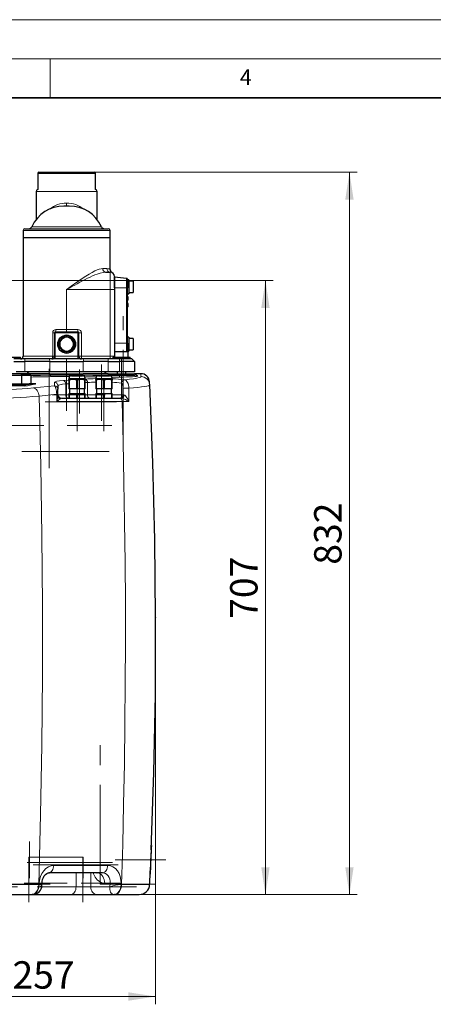
# Model space of a CAD drawing. Units: millimetres. Extents: x 0 to 420, y 0 to 297.
# Drawn here: x 161 to 214, y 171 to 297 of the extents above; entities that cross this region are included whole.
import ezdxf

# ---------------------------------------------------------------- set-up
doc = ezdxf.new("R2010")
doc.units = ezdxf.units.MM
doc.header["$PDSIZE"] = -1
doc.linetypes.add('CENTERX2', pattern=[20.32, 12.7, -2.54, 2.54, -2.54])
doc.styles.add('SLDTEXTSTYLE0', font='TXT', dxfattribs={"width": 0.605})
doc.dimstyles.new('SLDDIMSTYLE0', dxfattribs={"dimtxt": 3.5, "dimasz": 3.5, "dimexe": 0, "dimexo": 0.0625, "dimgap": 0.875, "dimtad": 1, "dimdec": 0, "dimlfac": 9, "dimrnd": 1e-09, "dimzin": 12, "dimdsep": 46, "dimtxsty": 'SLDTEXTSTYLE0', "dimsah": 1, "dimcen": 0.09, "dimadec": 0, "dimazin": 3, "dimtfac": 1, "dimtdec": 3, "dimtofl": 0, "dimtmove": 0, "dimatfit": 3, "dimfxl": 0, "dimfrac": 2, "dimtolj": 1, "dimtzin": 12, "dimarcsym": 0})

# ---------------------------------------------------------------- blocks, each defined once
blk = doc.blocks.new('_D')
at = {"color": 7, "linetype": 'Continuous', "lineweight": 0}
for p, q in [((149.9, 228.72), (149.9, 170.97)), ((178.5, 220.4), (178.5, 170.97)), ((178.5, 171.97), (149.9, 171.97))]:
    blk.add_line(p, q, dxfattribs=at)
at = {"color": 7, "linetype": 'Continuous', "lineweight": 18}
for points in [[(149.9, 171.97), (153.4, 171.43), (153.4, 172.51)], [(178.5, 171.97), (175, 172.51), (175, 171.43)]]:
    blk.add_solid(points, dxfattribs=at)
at = {"color": 7, "linetype": 'Continuous', "lineweight": 18, "insert": (160.19, 176.48), "char_height": 3.5, "attachment_point": 1, "style": 'SLDTEXTSTYLE0'}
blk.add_mtext('257', dxfattribs=at)
blk = doc.blocks.new('_D_6')
at = {"color": 7, "linetype": 'Continuous', "lineweight": 0}
for p, q in [((133.66, 263.61), (193.54, 263.61)), ((192.54, 263.61), (192.54, 185.02)), ((176.5, 185.02), (193.54, 185.02))]:
    blk.add_line(p, q, dxfattribs=at)
at = {"color": 7, "linetype": 'Continuous', "lineweight": 18}
for points in [[(192.54, 263.61), (192.01, 260.11), (193.08, 260.11)], [(192.54, 185.02), (193.08, 188.52), (192.01, 188.52)]]:
    blk.add_solid(points, dxfattribs=at)
at = {"color": 7, "linetype": 'Continuous', "lineweight": 18, "insert": (188.03, 220.31), "char_height": 3.5, "attachment_point": 1, "rotation": 90, "style": 'SLDTEXTSTYLE0'}
blk.add_mtext('707', dxfattribs=at)
blk = doc.blocks.new('_D_7')
at = {"color": 7, "linetype": 'Continuous', "lineweight": 0}
for p, q in [((170.37, 277.47), (204.29, 277.47)), ((203.29, 277.47), (203.29, 185.02)), ((167.78, 185.02), (204.29, 185.02))]:
    blk.add_line(p, q, dxfattribs=at)
at = {"color": 7, "linetype": 'Continuous', "lineweight": 18}
for points in [[(203.29, 277.47), (202.75, 273.97), (203.82, 273.97)], [(203.29, 185.02), (203.82, 188.52), (202.75, 188.52)]]:
    blk.add_solid(points, dxfattribs=at)
at = {"color": 7, "linetype": 'Continuous', "lineweight": 18, "insert": (198.77, 227.24), "char_height": 3.5, "attachment_point": 1, "rotation": 90, "style": 'SLDTEXTSTYLE0'}
blk.add_mtext('832', dxfattribs=at)

msp = doc.modelspace()

# ---------------------------------------------------------------- linework, layer by layer
at = {"color": 7, "linetype": 'Continuous', "lineweight": 18}
for p, q in [((0, 297), (420, 297)), ((15, 292), (415, 292)), ((165, 292), (165, 287))]:
    msp.add_line(p, q, dxfattribs=at)
at = {"color": 7, "linetype": 'Continuous', "lineweight": 35}
msp.add_line((410, 287), (20, 287), dxfattribs=at)
at = {"color": 7, "linetype": 'Continuous', "lineweight": 25}
for p, q in [((163.424, 277.3243), (163.424, 275.2448)), ((163.5684, 277.4688), (167.1184, 277.4688)), ((167.1184, 277.4688), (170.6684, 277.4688)), ((170.8129, 275.2448), (170.8129, 277.3243)), ((163.2295, 275.0243), (163.2295, 271.4229)), ((171.0073, 271.4229), (171.0073, 275.0243)), ((167.4578, 273.1482), (166.779, 273.1482)), ((161.5629, 270.0243), (161.5629, 269.1354)), ((161.7973, 270.2465), (172.4395, 270.2465)), ((172.674, 269.1354), (172.674, 270.0243)), ((161.5629, 269.1354), (161.5629, 253.9132)), ((161.5629, 269.1354), (172.674, 269.1354)), ((172.674, 265.0312), (172.674, 269.1354)), ((172.1073, 264.691), (172.674, 264.691)), ((173.2295, 264.1354), (173.2295, 262.4688)), ((174.7948, 263.8874), (173.2295, 264.0243)), ((173.2295, 262.691), (173.2295, 264.0243)), ((174.8962, 262.691), (174.8962, 263.7767)), ((175.074, 263.691), (174.8962, 263.691)), ((174.8962, 263.691), (174.8962, 262.691)), ((175.074, 263.691), (175.074, 261.9132)), ((175.6295, 263.5243), (175.074, 263.5243)), ((175.6295, 263.5243), (175.6295, 262.8021)), ((173.2295, 262.4688), (173.2295, 254.5243)), ((174.8962, 255.5799), (174.8962, 262.691)), ((175.6295, 262.8021), (175.6295, 262.0799)), ((174.8962, 261.9132), (175.074, 261.9132)), ((174.9851, 261.9132), (174.8962, 261.9132)), ((174.8962, 261.5243), (174.9851, 261.5243)), ((174.9851, 261.5149), (174.8962, 261.5149)), ((174.9851, 261.4959), (174.8962, 261.4959)), ((174.9851, 261.4581), (174.8962, 261.4581)), ((174.9851, 261.4203), (174.8962, 261.4203)), ((174.9851, 261.373), (174.8962, 261.373)), ((174.9851, 261.2312), (174.8962, 261.2312)), ((174.9851, 261.1839), (174.8962, 261.1839)), ((174.9851, 261.1461), (174.8962, 261.1461)), ((174.9851, 261.1082), (174.8962, 261.1082)), ((174.9851, 261.0893), (174.8962, 261.0893)), ((174.9851, 261.0799), (174.8962, 261.0799)), ((174.9851, 261.5149), (174.9851, 261.5243)), ((174.9851, 261.4959), (174.9851, 261.5149)), ((174.9851, 261.4581), (174.9851, 261.4959)), ((174.9851, 261.4203), (174.9851, 261.4581)), ((174.9851, 261.373), (174.9851, 261.4203)), ((174.9851, 261.2312), (174.9851, 261.373)), ((174.9851, 261.1839), (174.9851, 261.2312)), ((174.9851, 261.1461), (174.9851, 261.1839)), ((174.9851, 261.1082), (174.9851, 261.1461)), ((174.9851, 261.0893), (174.9851, 261.1082)), ((174.9851, 261.0799), (174.9851, 261.0893)), ((175.074, 262.0799), (175.6295, 262.0799)), ((174.9851, 260.691), (174.8962, 260.691)), ((174.9851, 260.6437), (174.8962, 260.6437)), ((174.9851, 260.2465), (174.8962, 260.2465)), ((174.9851, 260.6437), (174.9851, 260.691)), ((174.9851, 260.2465), (174.9851, 260.6437)), ((165.5629, 256.9132), (165.5629, 253.9132)), ((168.5629, 257.0243), (165.674, 257.0243)), ((166.2295, 255.982), (166.674, 256.2386)), ((166.2295, 255.4688), (166.2295, 255.982)), ((166.5629, 256.3859), (166.3647, 256.0378)), ((166.8929, 256.3859), (166.5629, 256.3859)), ((166.674, 256.2386), (167.1184, 256.4952)), ((167.1184, 256.4952), (167.5629, 256.2386)), ((167.674, 256.3859), (167.3439, 256.3859)), ((167.5629, 256.2386), (168.0073, 255.982)), ((167.8721, 256.0378), (167.674, 256.3859)), ((168.0073, 255.982), (168.0073, 255.4688)), ((168.674, 253.9132), (168.674, 256.9132)), ((175.074, 256.3576), (174.8962, 256.3576)), ((175.074, 256.3576), (175.074, 254.5799)), ((175.6295, 256.191), (175.074, 256.191)), ((175.6295, 256.191), (175.6295, 255.4688)), ((166.2444, 255.8265), (166.0406, 255.4688)), ((166.0406, 255.4688), (166.2444, 255.111)), ((166.2295, 254.9556), (166.2295, 255.4688)), ((166.674, 254.699), (166.2295, 254.9556)), ((166.3647, 254.8997), (166.5629, 254.5516)), ((167.1184, 254.4424), (166.674, 254.699)), ((167.5629, 254.699), (167.1184, 254.4424)), ((168.0073, 254.9556), (167.5629, 254.699)), ((167.674, 254.5516), (167.8721, 254.8997)), ((168.1962, 255.4688), (167.9925, 255.8265)), ((167.9925, 255.111), (168.1962, 255.4688)), ((168.0073, 255.4688), (168.0073, 254.9556)), ((174.8962, 255.5799), (174.8962, 254.5799)), ((174.8962, 254.5555), (174.8962, 255.5799)), ((174.8962, 254.5799), (175.074, 254.5799)), ((175.074, 254.7465), (175.6295, 254.7465)), ((175.6295, 255.4688), (175.6295, 254.7465)), ((160.1184, 253.8021), (161.2295, 253.8021)), ((161.7851, 253.5799), (160.3683, 253.5799)), ((161.2295, 253.5799), (161.2295, 253.8021)), ((164.9147, 253.5799), (161.7851, 253.5799)), ((169.3221, 253.5799), (164.9147, 253.5799)), ((166.5629, 254.5516), (166.8929, 254.5516)), ((167.3439, 254.5516), (167.674, 254.5516)), ((169.0073, 253.5861), (169.0073, 253.5799)), ((172.4517, 253.5799), (169.3221, 253.5799)), ((173.8685, 253.5799), (172.4517, 253.5799)), ((173.0073, 253.8021), (173.0073, 253.5799)), ((173.0073, 253.8021), (174.1184, 253.8021)), ((173.2295, 254.5243), (173.2295, 253.8021)), ((173.2295, 254.5243), (175.0073, 254.5243)), ((175.4517, 253.5799), (173.8685, 253.5799)), ((174.1184, 253.8021), (175.2295, 253.8021)), ((175.0073, 253.8021), (175.0073, 254.5243)), ((175.2295, 253.5799), (175.2295, 253.8021)), ((175.4517, 253.5799), (175.7851, 253.2465)), ((160.3683, 253.2465), (161.7851, 253.2465)), ((164.9876, 253.2465), (169.2493, 253.2465)), ((172.4517, 253.2465), (173.8685, 253.2465)), ((175.7851, 253.2465), (173.8685, 253.2465)), ((175.7851, 253.2465), (175.7851, 251.9132)), ((150.1605, 251.491), (161.4097, 251.491)), ((150.2508, 251.7132), (161.3194, 251.7132)), ((161.7851, 251.9132), (160.6708, 251.9132)), ((161.4097, 251.491), (161.3194, 251.7132)), ((161.3194, 251.7132), (162.2642, 251.7132)), ((161.4097, 250.3799), (161.4097, 251.491)), ((162.5208, 251.491), (161.4097, 251.491)), ((164.9876, 251.9132), (161.7851, 251.9132)), ((162.2642, 251.7132), (162.5208, 251.491)), ((164.9876, 251.691), (162.2899, 251.691)), ((162.5208, 251.491), (162.5208, 250.3799)), ((169.2493, 251.9132), (164.9876, 251.9132)), ((164.9876, 251.691), (169.2493, 251.691)), ((167.3962, 251.0799), (167.3962, 250.9589)), ((167.924, 250.9589), (167.3962, 250.9589)), ((167.3962, 250.8422), (167.3962, 250.9589)), ((167.3962, 250.8422), (167.4825, 250.8422)), ((167.3962, 250.8422), (167.3962, 249.7354)), ((167.4825, 249.7354), (167.4825, 250.8422)), ((167.7517, 251.4354), (168.4517, 251.4354)), ((168.9795, 250.9589), (167.924, 250.9589)), ((168.3655, 250.8422), (168.538, 250.8422)), ((168.3655, 250.8422), (168.3655, 249.7354)), ((168.4517, 251.4354), (169.1517, 251.4354)), ((168.538, 249.7354), (168.538, 250.8422)), ((169.5073, 250.9589), (168.9795, 250.9589)), ((172.4517, 251.9132), (169.2493, 251.9132)), ((172.4517, 251.691), (169.2493, 251.691)), ((169.421, 250.8422), (169.421, 249.7354)), ((169.421, 250.8422), (169.5073, 250.8422)), ((169.5073, 250.9589), (169.5073, 251.0799)), ((169.5073, 250.9589), (169.5073, 250.8422)), ((169.5073, 249.7354), (169.5073, 250.8422)), ((170.8406, 251.0799), (170.8406, 250.9589)), ((171.3684, 250.9589), (170.8406, 250.9589)), ((170.8406, 250.8422), (170.8406, 250.9589)), ((170.8406, 250.8422), (170.9269, 250.8422)), ((170.8406, 250.8422), (170.8406, 249.7354)), ((170.9269, 249.7354), (170.9269, 250.8422)), ((171.1962, 251.4354), (171.8962, 251.4354)), ((172.424, 250.9589), (171.3684, 250.9589)), ((171.8099, 250.8422), (171.9825, 250.8422)), ((171.8099, 250.8422), (171.8099, 249.7354)), ((171.8962, 251.4354), (172.5962, 251.4354)), ((171.9825, 249.7354), (171.9825, 250.8422)), ((172.9517, 250.9589), (172.424, 250.9589)), ((173.8685, 251.9132), (172.4517, 251.9132)), ((172.4517, 251.691), (173.8685, 251.691)), ((172.8655, 250.8422), (172.8655, 249.7354)), ((172.8655, 250.8422), (172.9517, 250.8422)), ((172.9517, 250.9589), (172.9517, 251.0799)), ((172.9517, 250.9589), (172.9517, 250.8422)), ((172.9517, 249.7354), (172.9517, 250.8422)), ((173.5629, 251.9132), (173.5629, 251.691)), ((175.7851, 251.9132), (173.8685, 251.9132)), ((173.8685, 251.691), (175.7851, 251.691)), ((174.674, 251.691), (174.674, 251.9132)), ((176.617, 251.691), (175.8045, 251.691)), ((175.9989, 251.5452), (175.9837, 251.5683)), ((149.8837, 250.3799), (161.6864, 250.3799)), ((161.6864, 250.3799), (162.3093, 250.3799)), ((161.7181, 250.1919), (161.7181, 250.2965)), ((161.7182, 250.1886), (161.7181, 250.1919)), ((163.0365, 250.3799), (162.3093, 250.3799)), ((162.446, 250.3799), (162.5208, 250.3799)), ((163.1721, 250.3799), (163.0365, 250.3799)), ((163.103, 250.3799), (163.146, 250.3928)), ((166.0073, 250.1484), (166.0073, 249.7017)), ((166.0073, 249.0282), (166.0073, 249.7017)), ((167.4825, 249.7354), (167.3962, 249.7354)), ((168.3655, 249.7354), (167.4825, 249.7354)), ((167.4962, 249.7354), (167.4962, 249.1465)), ((168.538, 249.7354), (168.3655, 249.7354)), ((169.421, 249.7354), (168.538, 249.7354)), ((169.4073, 249.1465), (169.4073, 249.7354)), ((169.5073, 249.7354), (169.421, 249.7354)), ((170.9269, 249.7354), (170.8406, 249.7354)), ((171.8099, 249.7354), (170.9269, 249.7354)), ((170.9406, 249.7354), (170.9406, 249.1465)), ((171.9825, 249.7354), (171.8099, 249.7354)), ((172.8655, 249.7354), (171.9825, 249.7354)), ((172.8517, 249.1465), (172.8517, 249.7354)), ((172.9517, 249.7354), (172.8655, 249.7354)), ((166.0073, 248.8086), (166.0073, 249.0282)), ((166.4517, 248.5465), (173.9251, 248.5465)), ((167.3962, 249.1465), (167.3962, 249.1153)), ((167.3962, 249.1465), (167.924, 249.1465)), ((167.3962, 249.1153), (167.4825, 249.1153)), ((167.3962, 249.1153), (167.3962, 248.5465)), ((167.4825, 249.1153), (167.924, 249.1465)), ((167.4825, 248.5465), (167.4825, 249.1153)), ((167.924, 249.1465), (168.3655, 249.1153)), ((167.924, 249.1465), (168.9795, 249.1465)), ((168.3655, 249.1153), (168.3655, 248.5465)), ((168.3655, 249.1153), (168.538, 249.1153)), ((168.538, 249.1153), (168.9795, 249.1465)), ((168.538, 248.5465), (168.538, 249.1153)), ((168.9795, 249.1465), (169.421, 249.1153)), ((168.9795, 249.1465), (169.5073, 249.1465)), ((169.421, 249.1153), (169.421, 248.5465)), ((169.421, 249.1153), (169.5073, 249.1153)), ((169.5073, 249.1153), (169.5073, 249.1465)), ((169.5073, 248.5465), (169.5073, 249.1153)), ((170.8406, 249.1465), (170.8406, 249.1153)), ((170.8406, 249.1465), (171.3684, 249.1465)), ((170.8406, 249.1153), (170.9269, 249.1153)), ((170.8406, 249.1153), (170.8406, 248.5465)), ((170.9269, 249.1153), (171.3684, 249.1465)), ((170.9269, 248.5465), (170.9269, 249.1153)), ((171.3684, 249.1465), (171.8099, 249.1153)), ((171.3684, 249.1465), (172.424, 249.1465)), ((171.8099, 249.1153), (171.8099, 248.5465)), ((171.8099, 249.1153), (171.9825, 249.1153)), ((171.9825, 249.1153), (172.424, 249.1465)), ((171.9825, 248.5465), (171.9825, 249.1153)), ((172.424, 249.1465), (172.8655, 249.1153)), ((172.424, 249.1465), (172.9517, 249.1465)), ((172.8655, 249.1153), (172.8655, 248.5465)), ((172.8655, 249.1153), (172.9517, 249.1153)), ((172.9517, 249.1153), (172.9517, 249.1465)), ((172.9517, 248.5465), (172.9517, 249.1153)), ((173.9251, 248.5465), (174.1449, 248.5465)), ((178.4777, 212.1066), (178.4787, 212.2151)), ((171.7236, 187.8021), (164.8292, 187.8021)), ((163.9631, 186.1976), (163.9702, 186.4381)), ((157.0806, 185.0243), (162.6925, 185.0243)), ((162.7545, 185.0243), (162.6925, 185.0243)), ((162.8758, 185.0423), (162.7545, 185.0243)), ((162.7545, 185.0243), (167.6814, 185.0243)), ((167.6814, 185.0243), (170.9687, 185.0243)), ((170.9687, 185.0243), (173.2238, 185.0243)), ((171.426, 185.0243), (173.2238, 185.0243)), ((173.2858, 185.0243), (173.2238, 185.0243)), ((173.2858, 185.0243), (176.4045, 185.0243))]:
    msp.add_line(p, q, dxfattribs=at)
at = {"color": 8, "linetype": 'Continuous', "lineweight": 18}
for p, q in [((163.424, 277.3243), (167.1184, 277.3243)), ((167.1184, 277.3243), (170.8129, 277.3243)), ((163.2295, 275.0243), (167.1184, 275.0243)), ((167.1184, 275.0243), (171.0073, 275.0243)), ((167.1184, 273.1482), (167.1184, 273.5134)), ((161.5629, 270.0243), (172.674, 270.0243)), ((171.5651, 270.5066), (162.6717, 270.5066)), ((172.2624, 265.1354), (171.7377, 265.1354)), ((172.674, 264.691), (172.674, 262.4688)), ((174.7948, 262.691), (174.7948, 263.8874)), ((167.1184, 262.4688), (167.1184, 257.3576)), ((172.674, 262.4688), (167.1184, 262.4688)), ((172.674, 253.9132), (172.674, 262.4688)), ((172.674, 262.4688), (173.2295, 262.4688)), ((174.7948, 262.691), (173.2295, 262.691)), ((174.7948, 255.5799), (174.7948, 262.691)), ((174.8962, 262.691), (174.7948, 262.691)), ((167.1184, 257.3576), (165.7557, 257.3576)), ((167.1184, 257.0243), (167.1184, 257.3576)), ((167.1184, 257.3576), (168.5629, 257.3576)), ((168.5629, 257.3576), (168.5629, 257.0243)), ((165.5629, 256.9132), (165.3364, 256.9132)), ((165.3364, 256.9132), (165.3364, 253.9132)), ((165.5629, 256.9132), (165.674, 256.9132)), ((165.674, 257.0243), (165.674, 256.9132)), ((165.674, 256.9132), (165.674, 253.9132)), ((168.5629, 256.9132), (165.674, 256.9132)), ((168.5629, 257.0243), (168.5629, 256.9132)), ((168.5629, 256.9132), (168.5629, 253.9132)), ((168.5629, 256.9132), (168.674, 256.9132)), ((168.674, 256.9132), (169.0073, 256.9132)), ((169.0073, 256.9132), (169.0073, 253.9132)), ((174.7948, 255.5799), (173.2295, 255.5799)), ((174.7948, 254.5243), (174.7948, 255.5799)), ((174.8962, 255.5799), (174.7948, 255.5799)), ((165.3364, 253.9132), (161.5629, 253.9132)), ((161.7851, 253.2465), (161.7851, 253.5799)), ((164.9147, 253.5799), (164.9876, 253.2465)), ((165.3364, 253.9132), (165.5629, 253.9132)), ((165.674, 253.9132), (165.5629, 253.9132)), ((165.674, 253.9132), (165.674, 253.5799)), ((168.5629, 253.9132), (165.674, 253.9132)), ((168.5629, 253.9132), (168.5629, 253.5799)), ((168.674, 253.9132), (168.5629, 253.9132)), ((168.674, 253.9132), (169.0073, 253.9132)), ((169.0073, 253.9132), (169.0073, 253.5861)), ((169.0073, 253.9132), (172.674, 253.9132)), ((169.2493, 253.2465), (169.3221, 253.5799)), ((172.4517, 253.5799), (172.4517, 253.2465)), ((172.674, 253.5799), (172.674, 253.9132)), ((173.2295, 253.9132), (172.674, 253.9132)), ((173.8685, 253.2465), (173.8685, 253.5799)), ((161.7851, 251.9132), (161.7851, 253.2465)), ((164.9876, 253.2465), (164.9876, 251.9132)), ((169.2493, 251.9132), (169.2493, 253.2465)), ((172.4517, 253.2465), (172.4517, 251.9132)), ((173.8685, 251.9132), (173.8685, 253.2465)), ((167.3962, 250.8638), (166.7139, 250.8172)), ((168.4517, 251.0799), (167.3962, 251.0799)), ((169.5073, 251.0799), (168.4517, 251.0799)), ((171.8962, 251.0799), (170.8406, 251.0799)), ((172.9517, 251.0799), (171.8962, 251.0799)), ((172.4517, 251.4736), (172.4517, 251.691)), ((172.4517, 251.4736), (172.4517, 251.4345)), ((173.8685, 251.4736), (172.4517, 251.4736)), ((172.9047, 251.2567), (173.8685, 251.2567)), ((173.8685, 251.4736), (173.8685, 251.691)), ((173.8685, 251.2567), (173.8685, 251.4736)), ((176.2065, 251.388), (176.1774, 251.4555)), ((161.7181, 250.2965), (149.852, 250.2965)), ((161.7181, 250.2965), (162.38, 250.2965)), ((163.146, 250.3928), (162.5208, 250.4695)), ((165.5629, 250.1433), (162.8835, 249.8704)), ((165.5629, 250.5908), (165.5629, 250.1433)), ((166.9996, 250.3744), (167.3962, 250.4014)), ((166.9996, 248.991), (166.9996, 250.3744)), ((169.5073, 250.5453), (169.7773, 250.5637)), ((169.7773, 250.5637), (169.7773, 248.991)), ((174.3061, 249.8063), (174.3124, 248.991)), ((175.0828, 248.1219), (175.0705, 249.8273)), ((163.5969, 248.8186), (165.8482, 249.0487)), ((165.8482, 249.0487), (165.8483, 248.1219)), ((166.9996, 248.991), (166.0073, 248.991)), ((167.3962, 248.991), (166.9996, 248.991)), ((169.7773, 248.991), (169.5073, 248.991)), ((169.7773, 248.991), (170.8406, 248.991)), ((172.9517, 248.991), (174.3124, 248.991)), ((165.8483, 248.1219), (174.2105, 248.1219)), ((174.2105, 248.1219), (175.0828, 248.1219)), ((178.4686, 212.0534), (178.4742, 212.1067)), ((178.4777, 212.1064), (178.4789, 212.1517)), ((178.3805, 205.3298), (178.3652, 205.4924)), ((178.3051, 202.3512), (178.3178, 202.4431)), ((172.3658, 188.7577), (165.4714, 188.7577)), ((168.3242, 187.8021), (168.3242, 186.0243)), ((170.2027, 186.0243), (170.2027, 187.8021)), ((157.0806, 186.2935), (163.5485, 186.2935)), ((163.5485, 186.2935), (163.6106, 186.2935)), ((163.6106, 186.2935), (163.5775, 185.9856)), ((163.9431, 186.0243), (168.3242, 186.0243)), ((168.3242, 186.0243), (170.2027, 186.0243)), ((170.2027, 186.0243), (172.6619, 186.0243)), ((171.9882, 186.4688), (172.6757, 186.4687)), ((172.6757, 186.4688), (172.6619, 186.0243)), ((174.1419, 186.2935), (174.0799, 186.2935)), ((174.1419, 186.2935), (177.7363, 186.2935))]:
    msp.add_line(p, q, dxfattribs=at)
at = {"color": 7, "linetype": 'CENTERX2', "lineweight": 18}
for p, q in [((174.3406, 242.0342), (174.3406, 259.0533)), ((164.904, 239.6021), (164.904, 253.7816)), ((167.1184, 253.691), (167.1184, 251.2465)), ((174.1184, 248.5799), (174.1184, 253.691)), ((168.7851, 252.2278), (168.7851, 246.5925)), ((171.5629, 252.8808), (171.5629, 245.6549)), ((158.3683, 251.4785), (163.7851, 251.4785)), ((163.7851, 251.4688), (158.3683, 251.4688)), ((167.1184, 246.9132), (167.1184, 251.2465)), ((175.8685, 251.4785), (170.4517, 251.4785)), ((175.8685, 251.4688), (170.4517, 251.4688)), ((168.4517, 250.5465), (168.4517, 248.4354)), ((171.8962, 250.5465), (171.8962, 248.4354)), ((172.063, 248.991), (165.2852, 248.991)), ((168.4517, 244.3243), (168.4517, 248.4354)), ((171.8962, 244.3243), (171.8962, 248.4354)), ((173.5155, 248.1021), (164.3536, 248.1021)), ((158.5042, 245.0465), (164.2128, 245.0465)), ((172.8806, 245.0465), (167.1718, 245.0465)), ((161.4026, 241.7132), (172.5732, 241.7132)), ((171.426, 186.3576), (171.426, 205.9132)), ((162.3583, 187.1354), (162.3583, 191.8021)), ((162.0724, 189.1354), (172.9668, 189.1354)), ((162.2869, 184.0243), (162.2869, 189.8021)), ((169.1813, 189.8021), (162.2869, 189.8021)), ((169.1813, 189.8021), (169.1813, 184.0243)), ((169.2527, 189.8021), (169.1813, 189.8021)), ((169.2527, 187.1354), (169.2527, 189.8021)), ((176.3406, 189.4688), (173.3292, 189.4688)), ((176.3406, 189.4688), (179.8255, 189.4688)), ((162.8292, 188.8021), (173.7236, 188.8021)), ((176.0601, 186.0243), (157.8813, 186.0243)), ((165.0144, 186.3576), (160.1417, 186.3576)), ((161.7047, 186.4688), (167.1969, 186.4688)), ((174.0913, 186.4688), (168.9881, 186.4688)), ((178.4045, 186.3576), (171.426, 186.3576))]:
    msp.add_line(p, q, dxfattribs=at)
at = {"color": 8, "linetype": 'Continuous', "lineweight": 18, "flags": 128}
for points in [[(171.7377, 265.1354), (171.5193, 265.1151), (171.2704, 265.0542), (171.0203, 264.9651), (170.7431, 264.8432), (170.3768, 264.6554), (169.9908, 264.434), (169.5872, 264.1842), (168.9812, 263.7847), (168.3651, 263.3591), (168.1618, 263.2158), (167.9557, 263.0694), (167.7432, 262.9177), (167.5432, 262.7743), (167.3541, 262.6384), (167.1184, 262.4688)], [(172.1073, 264.691), (171.784, 264.6606), (171.4242, 264.5764), (171.0321, 264.4471), (170.7399, 264.3335), (170.4218, 264.1976), (170.1156, 264.0576), (169.785, 263.8984), (169.4702, 263.7408), (169.1308, 263.5657), (168.8123, 263.3975), (168.4655, 263.211), (168.15, 263.0392), (167.7935, 262.843), (167.4562, 262.6563), (167.1184, 262.4688)], [(172.674, 265.0312), (172.674, 265.0312), (172.6655, 265.0357), (172.6403, 265.0483), (172.5993, 265.0669), (172.5375, 265.0903), (172.4603, 265.1123), (172.3698, 265.1287), (172.2624, 265.1354)], [(165.2295, 253.5799), (165.2704, 253.6052), (165.3051, 253.6775), (165.3283, 253.7856), (165.3364, 253.9132)], [(166.7139, 250.8172), (166.2279, 250.7727), (165.8641, 250.7188), (165.639, 250.6573), (165.5629, 250.5908)], [(169.195, 251.4281), (169.1954, 251.43), (169.2012, 251.5002)], [(169.2012, 251.5002), (170.0118, 251.4934), (170.8029, 251.4845), (171.3389, 251.479), (171.8895, 251.4751), (172.4517, 251.4736)], [(173.8685, 251.2567), (174.3281, 251.2594), (174.77, 251.2675), (175.1771, 251.2804), (175.5333, 251.2976), (175.8246, 251.318), (176.0391, 251.3406), (176.1682, 251.3643), (176.2065, 251.388)], [(176.6345, 251.3109), (176.5764, 251.249), (176.3974, 251.1833), (176.0997, 251.1151), (175.6874, 251.0455), (175.1658, 250.9763), (174.5416, 250.9089)], [(174.5416, 250.9089), (174.7528, 250.8079), (174.9169, 250.5757), (174.9779, 250.4176), (175.0242, 250.2363), (175.0552, 250.0371), (175.0705, 249.8273)], [(161.7181, 250.1919), (162.053, 250.2413), (162.38, 250.2965)], [(162.38, 250.2965), (162.7461, 250.3322), (163.0728, 250.3683)], [(162.5208, 250.4206), (162.6616, 250.4123), (163.1357, 250.386)], [(163.5969, 248.8186), (163.5676, 249.0145), (163.5165, 249.2026), (163.4451, 249.3768), (163.3559, 249.5316), (163.2517, 249.662), (163.1356, 249.764), (163.0116, 249.8342), (162.8835, 249.8704)], [(163.0365, 250.3799), (163.0553, 250.3769), (163.0728, 250.3683)], [(165.8482, 249.0487), (165.8357, 249.2592), (165.8138, 249.459), (165.7836, 249.6407), (165.7469, 249.799), (165.6596, 250.0322), (165.5629, 250.1433)], [(166.0073, 250.1484), (166.073, 250.2148), (166.267, 250.2762), (166.5807, 250.33), (166.9996, 250.3744)], [(174.1307, 250.4659), (174.2126, 250.3978), (174.2664, 250.2521), (174.2958, 250.048), (174.3061, 249.8063)], [(175.0705, 249.8273), (175.6766, 249.8798), (176.2127, 249.9341), (176.674, 249.9896), (177.0566, 250.0452), (177.3572, 250.1002), (177.5731, 250.1539), (177.7026, 250.2056), (177.7443, 250.2548)], [(163.5969, 248.8186), (163.8209, 239.89), (163.9679, 230.9576), (164.038, 222.0229), (164.0311, 213.0875), (163.9472, 204.1531), (163.7863, 195.2212), (163.5485, 186.2935)], [(165.8483, 248.1219), (165.9591, 248.4755), (166.0073, 248.8086)], [(165.8483, 248.1219), (166.0978, 248.2947), (166.2784, 248.4553)], [(167.2852, 248.5465), (167.2295, 248.5551), (167.1759, 248.5804), (167.1265, 248.6214), (167.0832, 248.6767), (167.0477, 248.7441), (167.0213, 248.8209), (167.005, 248.9043), (166.9996, 248.991)], [(170.063, 248.5465), (170.0073, 248.5551), (169.9537, 248.5804), (169.9043, 248.6214), (169.861, 248.6767), (169.8255, 248.7441), (169.7991, 248.8209), (169.7828, 248.9043), (169.7773, 248.991)], [(174.2105, 248.1219), (174.2029, 248.2058), (174.1853, 248.2858), (174.1581, 248.3592), (174.1226, 248.4233), (174.0798, 248.4757), (174.0315, 248.5146), (173.9793, 248.5385), (173.9251, 248.5465)], [(174.3124, 248.991), (174.3583, 248.9823), (174.4488, 248.9746)], [(174.4488, 248.9746), (174.5027, 248.9611), (174.5575, 248.9311), (174.6605, 248.8427), (174.8344, 248.6197), (174.9735, 248.3748), (175.0828, 248.1219)], [(174.1419, 186.2935), (174.2885, 191.4427), (174.4094, 196.5935), (174.5048, 201.7455), (174.5745, 206.8986), (174.6187, 212.0524), (174.6372, 217.2065), (174.6301, 222.3607), (174.5974, 227.5146), (174.5391, 232.6681), (174.4552, 237.8206), (174.3457, 242.972), (174.2105, 248.1219)], [(165.4714, 188.7577), (165.1209, 188.7127), (164.7815, 188.5794), (164.4661, 188.3631), (164.1868, 188.0722), (163.9543, 187.7179), (163.7774, 187.3141), (163.6627, 186.8762), (163.6145, 186.4208)], [(164.9487, 187.8195), (164.9511, 187.8202), (165.0686, 187.874), (165.1774, 187.9615), (165.2735, 188.0795), (165.3535, 188.2237), (165.4145, 188.3888), (165.4543, 188.569), (165.4714, 188.7577)], [(170.512, 187.8021), (170.563, 187.6539), (170.7761, 187.2498), (171.0359, 186.9182), (171.3322, 186.6717), (171.6538, 186.52), (171.9882, 186.4688)], [(170.9668, 187.8021), (171.1441, 187.7818), (171.3161, 187.7217), (171.4775, 187.6235), (171.6233, 187.4901), (171.7492, 187.3258), (171.8513, 187.1354), (171.9266, 186.9248), (171.9727, 186.7003), (171.9882, 186.4688)], [(172.3658, 188.7577), (172.3487, 188.569), (172.3089, 188.3888), (172.2479, 188.2237), (172.1679, 188.0795), (172.0718, 187.9615), (171.963, 187.874), (171.8455, 187.8202), (171.7236, 187.8021)], [(172.6757, 186.4687), (172.6701, 186.7284), (172.6253, 186.9782), (172.5431, 187.2086), (172.4267, 187.4108), (172.2804, 187.5768), (172.1099, 187.7003), (171.9219, 187.7764), (171.7236, 187.8021)], [(174.0838, 186.4208), (174.0635, 186.8762), (173.9752, 187.3141), (173.8223, 187.7179), (173.6107, 188.0722), (173.3483, 188.3631), (173.0454, 188.5794), (172.7136, 188.7127), (172.3658, 188.7577)], [(163.5485, 186.2935), (163.5253, 186.0427), (163.4719, 185.8033), (163.3905, 185.5839), (163.2838, 185.3924), (163.1557, 185.2358), (163.0109, 185.1198), (162.8546, 185.0484), (162.6925, 185.0243)], [(163.5775, 185.9856), (163.534, 185.8033), (163.4525, 185.5839), (163.3458, 185.3924), (163.2177, 185.2358), (163.073, 185.1198), (162.9167, 185.0484), (162.8758, 185.0423)], [(163.6145, 186.4208), (163.614, 186.4049), (163.6135, 186.389), (163.613, 186.3731), (163.6126, 186.3572), (163.6121, 186.3413), (163.6116, 186.3253), (163.6111, 186.3094), (163.6106, 186.2935)], [(163.964, 186.1914), (163.9622, 186.2123), (163.9293, 186.2464), (163.9033, 186.2585)], [(167.6814, 185.0243), (167.8068, 185.0435), (167.9274, 185.1004), (168.0385, 185.1928), (168.1359, 185.3172), (168.2159, 185.4687), (168.2753, 185.6416), (168.3119, 185.8292), (168.3242, 186.0243)], [(170.9687, 185.0243), (170.8193, 185.0435), (170.6755, 185.1004), (170.5431, 185.1928), (170.427, 185.3172), (170.3318, 185.4687), (170.261, 185.6416), (170.2174, 185.8292), (170.2027, 186.0243)], [(172.6619, 186.0243), (172.6413, 185.889), (172.6352, 185.7658), (172.6413, 185.6493), (172.6748, 185.4779), (172.7372, 185.3257), (172.8268, 185.1991), (172.9408, 185.1038), (173.0763, 185.0441), (173.2238, 185.0243)], [(173.2238, 185.0243), (173.3859, 185.0484), (173.5422, 185.1198), (173.687, 185.2358), (173.8151, 185.3924), (173.9218, 185.5839), (174.0033, 185.8033), (174.0566, 186.0427), (174.0799, 186.2935)], [(173.2858, 185.0243), (173.448, 185.0484), (173.6043, 185.1198), (173.7491, 185.2358), (173.8771, 185.3924), (173.9838, 185.5839), (174.0653, 185.8033), (174.1186, 186.0427), (174.1419, 186.2935)], [(174.0799, 186.2935), (174.0804, 186.3094), (174.0808, 186.3253), (174.0813, 186.3413), (174.0818, 186.3572), (174.0823, 186.3731), (174.0828, 186.389), (174.0833, 186.4049), (174.0838, 186.4208)]]:
    msp.add_lwpolyline(points, dxfattribs=at)
at = {"color": 7, "linetype": 'Continuous', "lineweight": 25, "flags": 128}
for points in [[(175.7851, 253.2465), (175.6184, 253.4132), (175.4517, 253.5799)], [(175.7851, 253.2465), (175.6184, 253.4132), (175.4517, 253.5799)], [(164.9876, 253.2465), (164.3464, 253.2465), (163.7216, 253.2465), (163.0959, 253.2465), (162.4477, 253.2465), (161.7851, 253.2465)], [(172.4517, 253.2465), (171.7891, 253.2465), (171.141, 253.2465), (170.5152, 253.2465), (169.8905, 253.2465), (169.2493, 253.2465)], [(167.924, 250.9589), (167.5965, 250.8931), (167.4825, 250.8422)], [(168.9795, 250.9589), (168.652, 250.8931), (168.538, 250.8422)], [(171.3684, 250.9589), (171.0409, 250.8931), (170.9269, 250.8422)], [(172.424, 250.9589), (172.0965, 250.8931), (171.9825, 250.8422)], [(175.9989, 251.5452), (175.9971, 251.5477), (175.9813, 251.5731)], [(161.7181, 250.2965), (161.7174, 250.3141), (161.7154, 250.3306), (161.7122, 250.3453), (161.708, 250.3577), (161.6979, 250.3743), (161.6864, 250.3799)], [(177.7173, 250.4503), (177.7274, 250.5182), (177.7305, 250.5395)], [(177.7443, 250.2548), (177.7327, 250.4973), (177.7268, 250.6185), (177.7268, 250.6185)], [(177.9352, 190.7333), (178.2726, 200.6511), (178.4624, 210.5727), (178.5044, 220.4962), (178.3987, 230.4191), (178.1453, 240.3394), (177.7443, 250.2548)], [(178.4819, 213.0004), (178.4859, 213.0608), (178.4872, 213.1203)], [(177.9592, 191.3159), (177.9582, 191.2919), (177.9553, 191.2206), (177.9505, 191.1037), (177.944, 190.9444)], [(163.972, 186.438), (163.9952, 186.6914), (164.051, 186.9452), (164.1401, 187.1877), (164.261, 187.4064), (164.4093, 187.5889), (164.5786, 187.7241), (164.7607, 187.8029), (164.9462, 187.8188)], [(170.9671, 187.8017), (170.9714, 187.802), (171.0214, 187.7952), (171.0382, 187.7894), (171.0367, 187.7903)], [(177.816, 187.9931), (177.8087, 187.8338), (177.8033, 187.717), (177.8, 187.6456), (177.7989, 187.6216)]]:
    msp.add_lwpolyline(points, dxfattribs=at)
at = {"color": 7, "linetype": 'Continuous', "lineweight": 25}
msp.add_circle((167.1184, 255.4688), 1.1444, dxfattribs=at)
for centre, radius, start, end in [((163.5684, 277.3243), 0.1444, 90, 180), ((170.6684, 277.3243), 0.1444, 0, 90), ((163.4517, 275.0243), 0.2222, 97.180756, 180), ((170.7851, 275.0243), 0.2222, 0, 82.819244), ((166.779, 268.6343), 4.5139, 90, 155.493918), ((167.4578, 268.6343), 4.5139, 24.506082, 90), ((161.7851, 270.0243), 0.2222, 90, 180), ((162.2673, 270.691), 0.4444, 270, 335.493918), ((171.9695, 270.691), 0.4444, 204.506082, 270), ((172.4517, 270.0243), 0.2222, 0, 90), ((173.1184, 265.0312), 0.4444, 179.99988, 248.40189), ((173.1184, 265.0312), 0.4444, 179.999889, 248.40189), ((172.674, 264.1354), 0.5556, 360, 90), ((174.7851, 263.7767), 0.1111, 0, 85), ((165.674, 256.9132), 0.1111, 90, 180), ((167.1184, 255.4688), 1.1333, 90, 270), ((167.1184, 255.4688), 0.8889, 120, 180), ((167.1184, 255.4688), 0.9444, 103.813672, 137.055298), ((167.1184, 255.4688), 0.8889, 60, 120), ((167.1184, 255.4688), 1.1333, 270, 90), ((167.1184, 255.4688), 0.9444, 41.605831, 76.186328), ((167.1184, 255.4688), 0.8889, 360, 60), ((168.5629, 256.9132), 0.1111, 0, 90), ((167.1184, 255.4688), 0.9444, 162.289105, 197.417504), ((167.1184, 255.4688), 0.8889, 180, 240), ((167.1184, 255.4688), 0.9444, 221.605831, 256.186328), ((167.1184, 255.4688), 0.8889, 240, 300), ((167.1184, 255.4688), 0.9444, 283.813672, 317.055298), ((167.1184, 255.4688), 0.8889, 300, 360), ((167.1184, 255.4688), 0.9444, 342.289105, 17.417504), ((161.2295, 253.9132), 0.3333, 270, 0), ((165.2295, 253.9132), 0.3333, 270, 0), ((169.0073, 253.9132), 0.3333, 180, 270), ((162.3962, 251.5243), 0.3889, 90, 150.940719), ((167.7517, 251.0799), 0.3556, 90, 180), ((167.9068, 250.0003), 0.9587, 61.420062, 88.976336), ((168.9624, 250.0003), 0.9587, 61.420062, 88.976336), ((169.1517, 251.0799), 0.3556, 360, 90), ((171.1962, 251.0799), 0.3556, 90, 180), ((171.3513, 250.0003), 0.9587, 61.420062, 88.976336), ((171.8406, 251.5243), 0.3889, 25.454572, 90), ((172.4068, 250.0003), 0.9587, 61.420062, 88.976336), ((172.5962, 251.0799), 0.3556, 360, 90), ((175.7851, 251.4688), 0.2222, 18.527004, 90), ((176.6162, 250.5799), 1.1111, 2.775004, 90.037017), ((161.8292, 250.1821), 0.1112, 176.628332, 224.135431), ((163.2591, 249.0407), 1.3407, 93.090093, 97.988252), ((163.1742, 250.2133), 0.1666, 85.665901, 90.738533), ((166.4517, 248.991), 0.4444, 180, 270), ((173.5907, 212.8641), 4.8937, 358.910028, 1.588317), ((230.1554, 187.2014), 52.3454, 175.899493, 179.133305), ((250.6562, 186.3122), 72.8552, 176.520944, 178.511857), ((-488.1588, 218.3576), 666.6667, 357.2432276, 357.4076199), ((162.7619, 186.2309), 1.1986, 275.452112, 358.402977), ((176.4045, 186.3576), 1.3333, 270, 357.243228)]:
    msp.add_arc(centre, radius, start, end, dxfattribs=at)
at = {"color": 8, "linetype": 'Continuous', "lineweight": 18}
for centre, radius, start, end in [((166.9903, 270.4385), 3.0776, 87.613982, 131.375453), ((167.2113, 270.3388), 3.176, 49.143283, 91.676636), ((172.1485, 265.1011), 0.4122, 175.227878, 264.257786), ((172.6911, 265.1196), 0.4289, 177.882159, 267.712645), ((165.7677, 256.9263), 0.4315, 91.590639, 181.746036), ((165.3547, 257.2793), 0.4086, 321.387164, 11.049642), ((168.5629, 256.9132), 0.4444, 0.00013, 89.99987), ((160.2427, 624.6868), 373.2174, 270.349728, 270.735821), ((156.5946, 633.0391), 381.8238, 270.889309, 271.273965), ((164.7909, 251.54), 0.248, 350.76739, 37.516904), ((165.3091, 251.4679), 0.2754, 173.275767, 215.059636), ((167.1184, -86.163), 337.6696, 89.646593, 90.353407), ((166.9583, 112.4591), 138.8633, 89.779554, 90.773499), ((166.5742, 250.4135), 0.4271, 354.741066, 70.91702), ((169.4459, 251.54), 0.248, 142.483096, 189.23261), ((162.8448, -106.5823), 357.948, 88.709357, 88.947712), ((171.2088, 223.0866), 27.9731, 90.754165, 93.519404), ((169.3466, 250.6032), 0.4326, 354.763555, 68.187302), ((172.6933, 238.1699), 12.8724, 81.744733, 88.849748), ((174.386, 269.1761), 17.71, 268.325513, 275.215205), ((174.5748, 250.4661), 0.444, 94.283573, 180.02399), ((176.2062, 251.61), 0.2219, 198.551128, 270.078032), ((176.1771, 251.6775), 0.2219, 216.593942, 270.07785), ((175.9927, 251.292), 0.2467, 41.517039, 86.770854), ((-97.431, 238.3552), 274.3715, 2.706488, 2.782799), ((176.6355, 250.2008), 1.1101, 2.785709, 90.053451), ((155.7851, 4.185), 245.992, 88.610674, 91.389326), ((155.7851, 2.8157), 247.444, 88.626053, 91.373947), ((157.2982, 306.0742), 56.4807, 269.77923, 275.675105), ((160.5243, 260.4119), 10.3798, 276.777979, 284.862823), ((162.3024, 250.3024), 0.0778, 355.683009, 84.90903), ((165.5639, 250.1474), 0.4434, 0.134014, 90.13339), ((165.5643, 249.7003), 0.443, 0.188886, 90.187649), ((171.2392, 229.8936), 20.7218, 91.102003, 94.045337), ((172.7277, 242.6428), 7.948, 79.832327, 88.384614), ((174.8033, 245.6267), 4.2091, 86.360846, 96.783674), ((157.3254, 319.9361), 71.3936, 269.803538, 275.039613), ((165.8714, 248.6002), 0.4491, 72.384775, 92.955601), ((166.3945, 248.8251), 0.3876, 182.439719, 252.564666), ((166.4617, 248.3172), 0.2295, 92.48293, 143.00605), ((173.8702, 248.9887), 0.4422, 270.293912, 0.291029), ((174.0625, 248.9269), 0.3892, 282.227789, 7.036766), ((173.8477, 246.642), 1.9276, 50.153779, 81.131488), ((163.5765, 186.3178), 0.3322, 270.184533, 349.731362), ((163.6574, 185.4429), 0.8519, 73.223205, 93.151984), ((163.7326, 187.6878), 1.2725, 264.675842, 280.844046), ((174.1636, 181.9833), 4.311, 91.113556, 110.386239), ((174.1375, 208.7176), 22.2968, 266.240949, 269.862)]:
    msp.add_arc(centre, radius, start, end, dxfattribs=at)
at = {"color": 7, "linetype": 'Continuous', "lineweight": 18}
msp.add_point((178.5044, 220.4962), dxfattribs=at)

# ---------------------------------------------------------------- texts
at = {"color": 7, "linetype": 'Continuous', "lineweight": 18, "insert": (190.03, 290.6343), "char_height": 2, "attachment_point": 2, "style": 'SLDTEXTSTYLE0'}
msp.add_mtext('4', dxfattribs=at)

# ---------------------------------------------------------------- dimensions: what is measured, and where the dimension line sits
at = {"color": 7, "linetype": 'Continuous', "lineweight": 18}
for base, p1, p2, picture, middle in [((203.2857, 185.0243), (170.2684, 277.4688), (167.6814, 185.0243), '_D_7', (203.2857, 231.2465)), ((192.5437, 185.0243), (133.5629, 263.6069), (176.4045, 185.0243), '_D_6', (192.5437, 224.3156))]:
    dim = msp.add_linear_dim(base=base, p1=p1, p2=p2, angle=90, dimstyle='SLDDIMSTYLE0', dxfattribs=at)
    dim.commit()
    dim.dimension.update_dxf_attribs({"geometry": picture, "text_midpoint": middle, "dimtype": 160})
dim = msp.add_linear_dim(base=(149.8962, 171.9707), p1=(178.5044, 220.4962), p2=(149.8962, 228.8211), dimstyle='SLDDIMSTYLE0', dxfattribs=at)
dim.commit()
dim.dimension.update_dxf_attribs({"geometry": '_D', "text_midpoint": (164.2003, 171.9707), "dimtype": 160})

doc.saveas('drawing.dxf')
